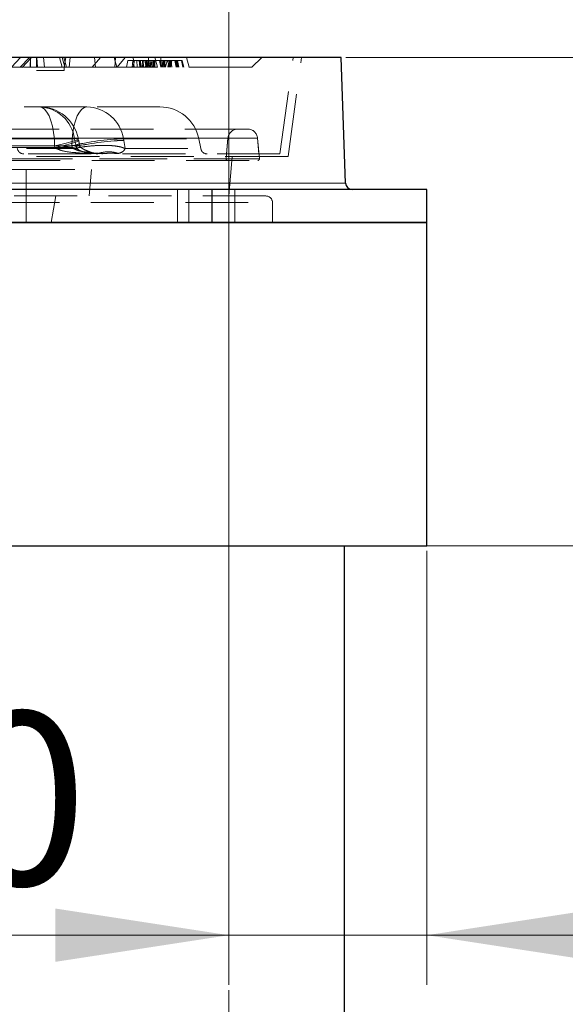
# Model space of a CAD drawing. Units: millimetres. Extents: x 0 to 420, y 0 to 297.
# Drawn here: x 147 to 158, y 241 to 261 of the extents above; entities that cross this region are included whole.
import ezdxf

# ---------------------------------------------------------------- set-up
doc = ezdxf.new("R2010")
doc.units = ezdxf.units.MM
doc.linetypes.add('HIDDEN', pattern=[1.905, 1.27, -0.635])
doc.styles.add('SLDTEXTSTYLE0', font='TXT', dxfattribs={"width": 0.605})
doc.dimstyles.new('SLDDIMSTYLE0', dxfattribs={"dimtxt": 3.5, "dimasz": 3.5, "dimexe": 0, "dimexo": 0.0625, "dimgap": 0.875, "dimtad": 1, "dimlfac": 15, "dimrnd": 1e-09, "dimzin": 12, "dimdsep": 46, "dimtxsty": 'SLDTEXTSTYLE0', "dimsah": 1, "dimcen": 0.09, "dimadec": 0, "dimazin": 3, "dimtfac": 1, "dimtdec": 3, "dimtmove": 0, "dimatfit": 0, "dimfxl": 0, "dimfrac": 2, "dimtolj": 1, "dimtzin": 12, "dimarcsym": 0})
doc.dimstyles.new('SLDDIMSTYLE2', dxfattribs={"dimtxt": 3.5, "dimasz": 3.5, "dimexe": 0, "dimexo": 0.0625, "dimgap": 0.875, "dimtad": 1, "dimlfac": 15, "dimrnd": 1e-09, "dimzin": 12, "dimdsep": 46, "dimtxsty": 'SLDTEXTSTYLE0', "dimsah": 1, "dimcen": 0.09, "dimadec": 0, "dimazin": 3, "dimtfac": 1, "dimtdec": 3, "dimtofl": 0, "dimtmove": 0, "dimatfit": 3, "dimfxl": 0, "dimfrac": 2, "dimtolj": 1, "dimtzin": 12, "dimarcsym": 0})

# ---------------------------------------------------------------- blocks, each defined once
blk = doc.blocks.new('_D_4')
at = {"color": 7, "linetype": 'Continuous', "lineweight": 0}
for p, q in [((97.571, 250.176), (97.571, 268.302)), ((150.905, 250.176), (150.905, 268.302)), ((97.571, 267.302), (150.905, 267.302))]:
    blk.add_line(p, q, dxfattribs=at)
at = {"color": 7, "linetype": 'Continuous', "lineweight": 18}
for points in [[(97.571, 267.302), (101.071, 266.764), (101.071, 267.841)], [(150.905, 267.302), (147.405, 267.841), (147.405, 266.764)]]:
    blk.add_solid(points, dxfattribs=at)
at = {"color": 7, "linetype": 'Continuous', "lineweight": 18, "char_height": 3.5, "attachment_point": 1, "style": 'SLDTEXTSTYLE0'}
for s, insert in [('%%c', (117.676, 271.814)), ('800', (122.779, 271.824))]:
    blk.add_mtext(s, dxfattribs=dict(at, insert=insert))
blk = doc.blocks.new('_D_8')
at = {"color": 7, "linetype": 'Continuous', "lineweight": 0}
for p, q in [((151.005, 250.076), (187.271, 250.076)), ((186.271, 166.209), (186.271, 250.076)), ((153.338, 166.209), (187.271, 166.209))]:
    blk.add_line(p, q, dxfattribs=at)
at = {"color": 7, "linetype": 'Continuous', "lineweight": 18}
for points in [[(186.271, 250.076), (185.732, 246.576), (186.809, 246.576)], [(186.271, 166.209), (186.809, 169.709), (185.732, 169.709)]]:
    blk.add_solid(points, dxfattribs=at)
at = {"color": 7, "linetype": 'Continuous', "lineweight": 18, "insert": (181.759, 202.795), "char_height": 3.5, "attachment_point": 1, "rotation": 90, "style": 'SLDTEXTSTYLE0'}
blk.add_mtext('1258', dxfattribs=at)
blk = doc.blocks.new('_D_13')
at = {"color": 7, "linetype": 'Continuous', "lineweight": 0}
for p, q in [((151.005, 250.076), (176.079, 250.076)), ((175.079, 250.076), (175.079, 170.076)), ((151.005, 170.076), (176.079, 170.076))]:
    blk.add_line(p, q, dxfattribs=at)
at = {"color": 7, "linetype": 'Continuous', "lineweight": 18}
for points in [[(175.079, 250.076), (174.54, 246.576), (175.617, 246.576)], [(175.079, 170.076), (175.617, 173.576), (174.54, 173.576)]]:
    blk.add_solid(points, dxfattribs=at)
at = {"color": 7, "linetype": 'Continuous', "lineweight": 18, "insert": (170.567, 204.728), "char_height": 3.5, "attachment_point": 1, "rotation": 90, "style": 'SLDTEXTSTYLE0'}
blk.add_mtext('1200', dxfattribs=at)
blk = doc.blocks.new('_D_15')
at = {"color": 7, "linetype": 'Continuous', "lineweight": 0}
for p, q in [((153.271, 259.942), (187.271, 259.942)), ((186.271, 250.076), (186.271, 259.942)), ((151.005, 250.076), (187.271, 250.076))]:
    blk.add_line(p, q, dxfattribs=at)
at = {"color": 7, "linetype": 'Continuous', "lineweight": 18}
for points in [[(186.271, 259.942), (185.732, 256.442), (186.809, 256.442)], [(186.271, 250.076), (186.809, 253.576), (185.732, 253.576)]]:
    blk.add_solid(points, dxfattribs=at)
at = {"color": 7, "linetype": 'Continuous', "lineweight": 18, "insert": (181.759, 250.998), "char_height": 3.5, "attachment_point": 1, "rotation": 90, "style": 'SLDTEXTSTYLE0'}
blk.add_mtext('148', dxfattribs=at)
blk = doc.blocks.new('_D_18')
at = {"color": 7, "linetype": 'Continuous', "lineweight": 0}
for p, q in [((150.905, 249.976), (150.905, 241.211)), ((154.905, 249.976), (154.905, 241.211)), ((150.905, 242.211), (142.755, 242.211)), ((154.905, 242.211), (150.905, 242.211)), ((154.905, 242.211), (161.635, 242.211))]:
    blk.add_line(p, q, dxfattribs=at)
at = {"color": 7, "linetype": 'Continuous', "lineweight": 18}
for points in [[(150.905, 242.211), (147.405, 242.75), (147.405, 241.673)], [(154.905, 242.211), (158.405, 241.673), (158.405, 242.75)]]:
    blk.add_solid(points, dxfattribs=at)
at = {"color": 7, "linetype": 'Continuous', "lineweight": 18, "insert": (142.755, 246.723), "char_height": 3.5, "attachment_point": 1, "style": 'SLDTEXTSTYLE0'}
blk.add_mtext('60', dxfattribs=at)

msp = doc.modelspace()

# ---------------------------------------------------------------- linework, layer by layer
at = {"color": 7, "linetype": 'Continuous', "lineweight": 25}
for p, q in [((153.17127, 259.94218), (95.3046, 259.94218)), ((153.25989, 257.40419), (153.17127, 259.94218)), ((154.9046, 257.27551), (124.7046, 257.27551)), ((154.9046, 256.60884), (154.9046, 257.27551)), ((124.23793, 256.60884), (154.9046, 256.60884)), ((154.9046, 256.60884), (124.7046, 256.60884)), ((154.9046, 250.07551), (154.9046, 256.60884)), ((124.23793, 250.07551), (154.9046, 250.07551)), ((153.23793, 205.54218), (153.23793, 250.07551))]:
    msp.add_line(p, q, dxfattribs=at)
at = {"color": 7, "linetype": 'HIDDEN', "lineweight": 18}
for p, q in [((146.517, 259.74218), (146.70359, 259.94218)), ((146.6968, 259.74218), (146.88354, 259.94218)), ((146.73627, 259.74076), (146.92283, 259.94075)), ((146.90122, 259.94218), (146.89597, 259.74218)), ((146.9046, 259.94218), (146.9046, 259.74218)), ((147.02141, 259.94218), (147.02666, 259.74218)), ((147.04633, 259.74218), (147.03059, 259.94218)), ((147.16291, 259.94218), (147.18818, 259.74218)), ((147.54058, 259.74218), (147.48699, 259.94218)), ((147.59789, 259.74218), (147.5443, 259.94218)), ((147.62798, 259.74218), (147.57439, 259.94218)), ((147.58185, 259.74219), (147.61711, 259.94218)), ((147.70604, 259.94218), (147.68553, 259.74218)), ((148.31266, 259.94218), (148.14903, 259.74218)), ((148.19564, 259.94218), (148.21615, 259.74218)), ((148.64413, 259.74218), (148.59054, 259.94218)), ((148.62143, 259.94218), (148.60588, 259.74218)), ((148.65307, 259.74218), (148.81652, 259.94218)), ((148.97737, 259.94218), (148.99292, 259.74218)), ((149.28662, 259.94218), (149.27617, 259.74218)), ((149.46607, 259.74218), (149.41248, 259.94218)), ((149.53622, 259.94218), (149.54667, 259.74218)), ((150.10471, 259.74218), (150.05112, 259.94218)), ((151.37127, 259.74218), (151.57127, 259.94218)), ((151.93793, 257.99218), (152.2046, 259.94218)), ((152.1046, 257.94218), (152.37127, 259.94218)), ((146.6968, 259.74218), (101.77907, 259.74218)), ((147.04633, 259.74218), (146.76043, 259.74218)), ((146.76193, 259.74219), (147.58185, 259.74219)), ((148.14903, 259.74218), (147.04633, 259.74218)), ((147.57952, 259.67551), (147.58185, 259.74219)), ((151.37127, 259.74218), (148.65307, 259.74218)), ((148.8664, 259.87551), (148.84289, 259.74218)), ((148.8664, 259.87551), (148.9926, 259.87551)), ((148.97021, 259.87551), (148.95383, 259.74218)), ((148.97021, 259.87551), (148.95383, 259.74218)), ((148.9926, 259.87551), (148.97623, 259.74218)), ((148.99974, 259.87551), (148.97623, 259.74218)), ((149.05643, 259.74218), (149.04712, 259.87551)), ((149.04943, 259.87551), (149.05565, 259.74218)), ((149.0942, 259.87551), (149.11058, 259.74218)), ((149.09421, 259.87551), (149.11058, 259.74218)), ((149.09971, 259.87551), (149.12322, 259.74218)), ((149.10541, 259.87551), (149.12178, 259.74218)), ((149.11101, 259.87551), (149.13452, 259.74218)), ((149.11938, 259.87551), (149.14289, 259.74218)), ((149.12107, 259.87551), (149.12056, 259.74218)), ((149.18065, 259.87551), (149.15714, 259.74218)), ((149.16277, 259.87551), (149.17059, 259.74218)), ((149.20229, 259.87551), (149.2778, 259.74218)), ((149.2131, 259.87551), (149.2376, 259.74218)), ((149.23698, 259.87551), (149.22622, 259.74218)), ((149.24413, 259.87551), (149.22869, 259.74218)), ((149.25248, 259.87551), (149.25229, 259.74218)), ((149.28062, 259.87551), (149.30413, 259.74218)), ((149.31041, 259.87551), (149.31738, 259.74218)), ((149.31827, 259.87551), (149.33434, 259.74218)), ((149.31997, 259.87551), (149.33084, 259.74218)), ((149.37716, 259.87551), (149.36496, 259.74218)), ((149.39548, 259.87551), (149.37197, 259.74218)), ((149.40688, 259.87551), (149.3905, 259.74218)), ((149.40252, 259.87551), (149.40257, 259.74218)), ((149.40429, 259.87551), (149.40432, 259.74218)), ((149.41249, 259.87551), (149.41254, 259.74218)), ((149.41255, 259.87551), (149.41254, 259.74218)), ((149.41434, 259.87551), (149.41429, 259.74218)), ((149.4146, 259.87551), (149.41464, 259.74218)), ((149.50676, 259.87551), (149.53027, 259.74218)), ((149.51569, 259.87551), (149.53885, 259.74218)), ((149.53087, 259.87551), (149.54725, 259.74218)), ((149.63032, 259.87551), (149.55483, 259.74218)), ((149.57482, 259.87551), (149.55845, 259.74218)), ((149.6123, 259.87551), (149.58819, 259.74218)), ((149.599, 259.87551), (149.59903, 259.74218)), ((149.60429, 259.74218), (149.68356, 259.87551)), ((149.60994, 259.87551), (149.61006, 259.74218)), ((149.62924, 259.74218), (149.66249, 259.87551)), ((149.69974, 259.87551), (149.67623, 259.74218)), ((149.69888, 259.87551), (149.69805, 259.74218)), ((149.72338, 259.87551), (149.69987, 259.74218)), ((149.72037, 259.87551), (149.704, 259.74218)), ((149.73469, 259.87551), (149.71118, 259.74218)), ((149.73159, 259.87551), (149.7152, 259.74218)), ((149.73159, 259.87551), (149.7152, 259.74218)), ((149.73158, 259.87551), (149.7152, 259.74218)), ((149.74602, 259.87551), (149.72249, 259.74218)), ((149.72924, 259.74218), (149.75275, 259.87551)), ((149.74437, 259.87551), (149.75316, 259.74218)), ((149.81938, 259.87551), (149.84289, 259.74218)), ((149.83319, 259.87551), (149.84956, 259.74218)), ((149.83319, 259.87551), (149.95272, 259.87551)), ((149.83466, 259.87551), (149.85817, 259.74218)), ((149.85558, 259.87551), (149.87195, 259.74218)), ((149.85727, 259.87551), (149.88078, 259.74218)), ((149.85727, 259.87551), (149.88078, 259.74218)), ((149.87239, 259.87551), (149.8959, 259.74218)), ((149.95272, 259.87551), (149.97623, 259.74218)), ((149.95272, 259.87551), (149.96266, 259.87551)), ((149.96266, 259.87551), (149.9959, 259.74218)), ((145.12137, 259.67551), (147.57952, 259.67551)), ((148.04202, 258.94218), (145.83212, 258.94218)), ((149.51542, 258.94218), (148.04202, 258.94218)), ((151.288, 258.49218), (97.18786, 258.49218)), ((96.9894, 258.30961), (151.48646, 258.30961)), ((151.4843, 258.30961), (96.99156, 258.30961)), ((97.58724, 258.30961), (150.88863, 258.30961)), ((97.58818, 258.30961), (150.88768, 258.30961)), ((131.02236, 258.15614), (147.38925, 258.15614)), ((131.36903, 258.15614), (147.73592, 258.15614)), ((147.79213, 258.29907), (135.39253, 258.29907)), ((147.38925, 258.15614), (147.39559, 258.12318)), ((147.73592, 258.15614), (147.74182, 258.12318)), ((147.74182, 258.12318), (147.73592, 258.15614)), ((147.79849, 258.26611), (147.79213, 258.29907)), ((147.8373, 258.09936), (147.79849, 258.26611)), ((147.87425, 258.26025), (147.86792, 258.29321)), ((148.78076, 258.29907), (148.78665, 258.26611)), ((148.78076, 258.29907), (150.29989, 258.29907)), ((148.78665, 258.26611), (148.78076, 258.29907)), ((148.78665, 258.26611), (148.81123, 258.09936)), ((148.81123, 258.09936), (148.78665, 258.26611)), ((150.33983, 258.09936), (150.29989, 258.29907)), ((150.85202, 257.89508), (150.88828, 258.30961)), ((150.86085, 257.99218), (150.88863, 258.30961)), ((151.52318, 257.89508), (151.48691, 258.30961)), ((151.51501, 257.99218), (151.48724, 258.30961)), ((151.93793, 257.99218), (96.53793, 257.99218)), ((135.39046, 258.09936), (147.8373, 258.09936)), ((147.39559, 258.12318), (143.74051, 258.12318)), ((147.74182, 258.12318), (144.08674, 258.12318)), ((147.39559, 258.12318), (147.42824, 258.09936)), ((147.74182, 258.12318), (147.77251, 258.09936)), ((147.77251, 258.09936), (147.74182, 258.12318)), ((147.97893, 258.00324), (148.08033, 257.99792)), ((148.20679, 257.99769), (148.14819, 258.00324)), ((148.26381, 258.00324), (148.35415, 257.99792)), ((148.35415, 257.99792), (148.26381, 258.00324)), ((148.68375, 258.00324), (148.65827, 257.99769)), ((148.65827, 257.99769), (148.68375, 258.00324)), ((148.81123, 258.09936), (150.33691, 258.09936)), ((152.1046, 257.94218), (96.37127, 257.94218)), ((96.95313, 257.89508), (151.52273, 257.89508)), ((117.65855, 257.85884), (151.48997, 257.85884)), ((117.81257, 257.89508), (150.85141, 257.89508)), ((150.9046, 257.14218), (150.97127, 257.94218)), ((146.52517, 257.67551), (148.13192, 257.67551)), ((146.81711, 256.60884), (146.81711, 257.67551)), ((148.08549, 257.14218), (148.13192, 257.67551)), ((124.23793, 257.40419), (153.25989, 257.40419)), ((149.8675, 257.27551), (149.8675, 256.60884)), ((150.10083, 257.27551), (150.10083, 256.60884)), ((150.55964, 257.27551), (150.55964, 256.60884)), ((150.5675, 257.27551), (150.5675, 256.60884)), ((151.0263, 256.60884), (151.0263, 257.27551)), ((96.68867, 257.00884), (151.7872, 257.00884)), ((151.6546, 257.14218), (96.82127, 257.14218)), ((147.32307, 256.60884), (147.41711, 257.14218)), ((151.78793, 256.60884), (151.78793, 257.00884)), ((150.9046, 250.07551), (150.9046, 256.60884)), ((150.9046, 205.54218), (150.9046, 250.07551))]:
    msp.add_line(p, q, dxfattribs=at)
at = {"color": 8, "linetype": 'Continuous', "lineweight": 18}
msp.add_line((153.25989, 257.40419), (95.21597, 257.40419), dxfattribs=at)
at = {"color": 7, "linetype": 'HIDDEN', "lineweight": 18, "flags": 128}
for points in [[(149.25768, 259.87551), (149.25769, 259.84484), (149.2577, 259.80084), (149.25771, 259.74218)], [(149.60518, 259.74218), (149.60511, 259.80884), (149.60504, 259.87551)], [(149.61616, 259.87551), (149.61624, 259.80884), (149.61631, 259.74218)], [(147.38925, 258.15614), (147.38379, 258.2933), (147.36939, 258.42597), (147.34648, 258.55021), (147.31575, 258.66233), (147.27811, 258.75898), (147.23468, 258.83731), (147.18674, 258.89499), (147.13573, 258.93029), (147.08315, 258.94218)], [(147.73592, 258.15614), (147.74139, 258.2933), (147.75579, 258.42597), (147.77869, 258.55021), (147.80942, 258.66233), (147.84706, 258.75898), (147.89049, 258.83731), (147.93843, 258.89499), (147.98944, 258.93029), (148.04202, 258.94218)], [(148.04202, 258.94218), (147.98944, 258.93029), (147.93843, 258.89499), (147.89049, 258.83731), (147.84706, 258.75898), (147.80942, 258.66233), (147.77869, 258.55021), (147.75579, 258.42597), (147.74139, 258.2933), (147.73592, 258.15614)], [(147.38925, 258.15614), (147.51355, 258.18408), (147.62401, 258.21067), (147.71708, 258.23505), (147.78976, 258.25645), (147.83973, 258.27418), (147.86537, 258.28766), (147.86586, 258.29647), (147.84118, 258.30031), (147.79213, 258.29907)], [(147.79849, 258.26611), (147.84753, 258.26735), (147.8722, 258.26351), (147.87171, 258.2547), (147.84607, 258.24122), (147.7961, 258.2235), (147.72341, 258.20209), (147.63035, 258.17771), (147.51989, 258.15112), (147.39559, 258.12318)]]:
    msp.add_lwpolyline(points, dxfattribs=at)
at = {"color": 7, "linetype": 'HIDDEN', "lineweight": 18}
for centre, radius, start, end in [((147.08315, 258.14218), 0.8, 10.895229, 90), ((147.05309, 258.19668), 0.7461, 7.887742, 87.690777), ((148.0242, 258.17585), 0.76653, 9.250305, 88.667472), ((149.51542, 258.14218), 0.8, 11.309932, 90), ((151.08752, 258.29218), 0.2, 90, 175), ((151.08786, 258.29218), 0.2, 90, 175), ((151.28767, 258.29218), 0.2, 5, 90), ((151.288, 258.29218), 0.2, 5, 90), ((148.95422, 253.14067), 5.16132, 91.925927, 103.653171), ((148.97835, 252.96428), 5.33844, 92.121129, 103.457969), ((148.98428, 252.93112), 5.33866, 92.121475, 103.457762), ((148.96015, 253.1075), 5.16154, 91.926299, 103.652938), ((146.76774, 258.12551), 0.13333, 181.900574, 270), ((148.26375, 258.12551), 0.13333, 245.571875, 269.99439), ((148.3386, 258.01607), 0.0239, 271.776619, 310.596256), ((150.47057, 258.12551), 0.13333, 191.309932, 270), ((150.88523, 257.89218), 0.03333, 175, 270), ((151.48997, 257.89218), 0.03333, 270, 5), ((151.6546, 257.00884), 0.13333, 0, 90)]:
    msp.add_arc(centre, radius, start, end, dxfattribs=at)
at = {"color": 7, "linetype": 'Continuous', "lineweight": 25}
msp.add_arc((153.39315, 257.40884), 0.13333, 182, 270, dxfattribs=at)
at = {"color": 7, "linetype": 'HIDDEN', "lineweight": 18}
for points, knots in [([(146.73481, 259.74218), (146.73435, 259.74218), (146.73331, 259.74218), (146.70997, 259.74218), (146.6968, 259.74218)], [0, 0, 0, 0, 0.43572916, 1, 1, 1, 1]), ([(148.65307, 259.74218), (148.63831, 259.74218), (148.60883, 259.74218), (148.5304, 259.74218), (148.42127, 259.74218), (148.28529, 259.74218), (148.19473, 259.74218), (148.14903, 259.74218)], [0, 0, 0, 0, 0.14708002, 0.29390449, 0.48094118, 0.73805422, 1, 1, 1, 1]), ([(148.97021, 259.87551), (148.97327, 259.87551), (148.97823, 259.87551), (149.02867, 259.87551), (149.10847, 259.87551), (149.24085, 259.87551), (149.34961, 259.87551), (149.41255, 259.87551)], [0, 0, 0, 0, 0.18389504, 0.29818721, 0.44110855, 0.67657039, 1, 1, 1, 1]), ([(149.17259, 259.87551), (149.17413, 259.863), (149.17762, 259.83452), (149.18308, 259.79008), (149.187, 259.75814), (149.18896, 259.74218)], [0, 0, 0, 0, 0.28148281, 0.64074137, 1, 1, 1, 1]), ([(149.35291, 259.87551), (149.35018, 259.85551), (149.34411, 259.81106), (149.33803, 259.76662), (149.33469, 259.74218)], [0, 0, 0, 0, 0.45000274, 1, 1, 1, 1]), ([(149.41255, 259.87551), (149.45329, 259.87551), (149.53458, 259.87551), (149.65898, 259.87551), (149.76211, 259.87551), (149.82551, 259.87551), (149.85193, 259.87551), (149.85445, 259.87551), (149.85558, 259.87551)], [0, 0, 0, 0, 0.20865307, 0.41628706, 0.64439106, 0.77100212, 0.8977025, 1, 1, 1, 1]), ([(149.5877, 259.87551), (149.58495, 259.85994), (149.57966, 259.82992), (149.57183, 259.78549), (149.56673, 259.75661), (149.56419, 259.74218)], [0, 0, 0, 0, 0.3499861, 0.67499194, 1, 1, 1, 1]), ([(147.90089, 258.15183), (147.89742, 258.16391), (147.88725, 258.19931), (147.88021, 258.23627), (147.87558, 258.26062)], [0, 0, 0, 0, 0.341224845, 1, 1, 1, 1]), ([(148.10719, 258.02938), (148.06927, 258.04384), (148.00716, 258.06752), (147.95225, 258.10047), (147.91809, 258.12212), (147.90629, 258.14102), (147.9005, 258.15029)], [0, 0, 0, 0, 0.42108085, 0.68949025, 0.84767159, 1, 1, 1, 1]), ([(147.42824, 258.09936), (147.46178, 258.08548), (147.57522, 258.03851), (147.76388, 258.02072), (147.91412, 258.00851), (147.97893, 258.00324)], [0, 0, 0, 0, 0.19269462, 0.6517776, 1, 1, 1, 1]), ([(147.77251, 258.09936), (147.80246, 258.08548), (147.90378, 258.03851), (148.07215, 258.02072), (148.20605, 258.00851), (148.26381, 258.00324)], [0, 0, 0, 0, 0.19269462, 0.6517776, 1, 1, 1, 1]), ([(148.26381, 258.00324), (148.20584, 258.00782), (148.10209, 258.01604), (147.96868, 258.03681), (147.86075, 258.05721), (147.80236, 258.0851), (147.77251, 258.09936)], [0, 0, 0, 0, 0.34814046, 0.62313623, 0.80735171, 1, 1, 1, 1]), ([(148.14819, 258.00324), (148.11228, 258.00781), (148.0478, 258.01602), (147.96374, 258.03665), (147.89474, 258.05697), (147.8568, 258.08497), (147.8373, 258.09936)], [0, 0, 0, 0, 0.34458251, 0.61863597, 0.80397629, 1, 1, 1, 1]), ([(147.97893, 258.00324), (148.01221, 258.02124), (148.06023, 258.04722), (148.09529, 258.02717), (148.10604, 258.02101)], [0, 0, 0, 0, 0.69311099, 1, 1, 1, 1]), ([(148.08033, 257.99792), (148.08035, 257.99792), (148.11143, 258.00065), (148.16511, 258.00637), (148.20208, 258.00679), (148.20724, 258.00421), (148.20827, 258.00369)], [0, 0, 0, 0, 0.00027471, 0.45237211, 0.88973069, 1, 1, 1, 1]), ([(148.20493, 258.00714), (148.1936, 258.00844), (148.1594, 258.01236), (148.12736, 258.02418), (148.10593, 258.03208)], [0, 0, 0, 0, 0.33132107, 1, 1, 1, 1]), ([(148.21098, 258.00263), (148.21117, 258.00165), (148.21144, 258.00018), (148.2085, 257.99847), (148.20712, 257.99784), (148.20687, 257.99773), (148.20679, 257.99769)], [0, 0, 0, 0, 0.62515294, 0.93648196, 0.97908826, 1, 1, 1, 1]), ([(148.35415, 257.99792), (148.35417, 257.99792), (148.39215, 258.00065), (148.46958, 258.00648), (148.55735, 258.00653), (148.6115, 258.00287), (148.63795, 258.00016), (148.65201, 257.99847), (148.65713, 257.99784), (148.65798, 257.99773), (148.65827, 257.99769)], [0, 0, 0, 0, 0.00020278, 0.33393365, 0.65678459, 0.7974504, 0.92407486, 0.98713444, 0.99576434, 1, 1, 1, 1]), ([(148.81123, 258.09936), (148.80357, 258.08535), (148.77794, 258.0385), (148.73465, 258.02069), (148.69902, 258.00847), (148.68375, 258.00324)], [0, 0, 0, 0, 0.19606621, 0.65534099, 1, 1, 1, 1]), ([(148.68375, 258.00324), (148.69908, 258.00781), (148.7266, 258.01602), (148.76104, 258.03665), (148.78873, 258.05697), (148.8036, 258.08497), (148.81123, 258.09936)], [0, 0, 0, 0, 0.34458251, 0.61863597, 0.80397629, 1, 1, 1, 1])]:
    msp.add_open_spline(points, degree=3, knots=knots, dxfattribs=at)
for points in [[(147.8373, 258.09936), (147.85478, 258.10918), (147.88973, 258.12882), (147.9052, 258.14941), (147.89247, 258.16241), (147.84949, 258.16673), (147.7787, 258.16241), (147.68238, 258.14941), (147.56537, 258.12882), (147.47395, 258.10918), (147.42824, 258.09936)], [(148.81123, 258.09936), (148.78911, 258.10918), (148.74486, 258.12882), (148.6447, 258.14941), (148.52438, 258.16241), (148.38598, 258.16673), (148.23549, 258.16241), (148.07887, 258.14941), (147.92119, 258.12882), (147.82207, 258.10918), (147.77251, 258.09936)], [(147.77251, 258.09936), (147.82207, 258.10918), (147.92119, 258.12882), (148.07887, 258.14941), (148.23549, 258.16241), (148.38598, 258.16673), (148.52438, 258.16241), (148.6447, 258.14941), (148.74486, 258.12882), (148.78911, 258.10918), (148.81123, 258.09936)], [(148.26381, 258.00324), (148.33572, 258.01919), (148.47952, 258.0511), (148.61567, 258.01919), (148.68375, 258.00324)], [(148.68375, 258.00324), (148.61567, 258.01919), (148.47951, 258.0511), (148.33571, 258.01919), (148.26381, 258.00324)]]:
    msp.add_open_spline(points, degree=3, dxfattribs=at)

# ---------------------------------------------------------------- dimensions: what is measured, and where the dimension line sits
at = {"color": 7, "linetype": 'Continuous', "lineweight": 18}
dim = msp.add_linear_dim(base=(150.9046, 267.30223), p1=(97.57127, 250.07551), p2=(150.9046, 250.07551), text='%%c<>', dimstyle='SLDDIMSTYLE2', dxfattribs=at)
dim.commit()
dim.dimension.update_dxf_attribs({"geometry": '_D_4', "text_midpoint": (124.23793, 267.30223), "dimtype": 160})
for base, p1, p2, picture, middle in [((186.27056, 259.94218), (150.9046, 250.07551), (153.17127, 259.94218), '_D_15', (186.27056, 255.00884)), ((186.27056, 250.07551), (153.23793, 166.20884), (150.9046, 250.07551), '_D_8', (186.27056, 208.14218)), ((175.07889, 170.07551), (150.9046, 250.07551), (150.9046, 170.07551), '_D_13', (175.07889, 210.07551))]:
    dim = msp.add_linear_dim(base=base, p1=p1, p2=p2, angle=90, dimstyle='SLDDIMSTYLE2', dxfattribs=at)
    dim.commit()
    dim.dimension.update_dxf_attribs({"geometry": picture, "text_midpoint": middle, "dimtype": 160})
dim = msp.add_linear_dim(base=(150.9046, 242.21121), p1=(154.9046, 250.07551), p2=(150.9046, 250.07551), dimstyle='SLDDIMSTYLE0', dxfattribs=at)
dim.commit()
dim.dimension.update_dxf_attribs({"geometry": '_D_18', "text_midpoint": (145.42883, 242.21121), "dimtype": 160})

doc.saveas('drawing.dxf')
